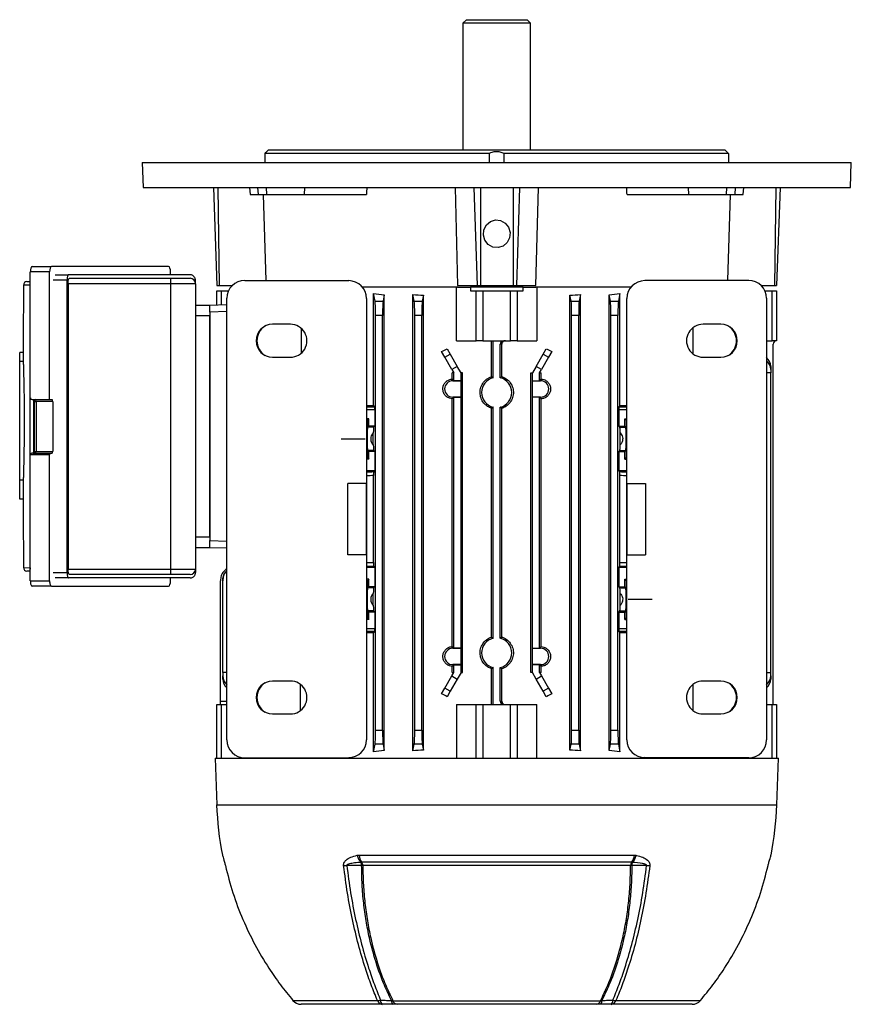
# Model space of a CAD drawing. Units: millimetres. Extents: x -825 to 492, y -492 to 492.
# Drawn here: x -117 to 117, y 216 to 492 of the extents above; entities that cross this region are included whole.
import ezdxf

# ---------------------------------------------------------------- set-up
doc = ezdxf.new("R2010")
doc.units = ezdxf.units.MM
doc.linetypes.add('CENTERX2', pattern=[20.32, 12.7, -2.54, 2.54, -2.54])

msp = doc.modelspace()

# ---------------------------------------------------------------- linework, layer by layer
at = {"color": 7, "linetype": 'Continuous', "lineweight": 25}
for p, q in [((8.67, 492), (7.67, 491)), ((8.67, 492), (25.67, 492)), ((26.67, 491), (25.67, 492)), ((7.67, 491), (7.67, 455.5)), ((26.67, 491), (7.67, 491)), ((26.67, 455.5), (26.67, 491)), ((-46.83, 455.5), (-47.36, 454.97)), ((-46.83, 455.5), (81.17, 455.5)), ((81.7, 454.97), (81.17, 455.5)), ((15.06, 454.5), (-47.8, 454.5)), ((-47.8, 452), (-47.8, 454.5)), ((15.06, 454.5), (15.06, 452)), ((19.28, 452), (19.28, 454.5)), ((82.13, 454.5), (19.28, 454.5)), ((82.13, 454.5), (82.13, 452)), ((-82.28, 452), (-82.03, 445)), ((-82.28, 452), (116.62, 452)), ((116.37, 445), (116.62, 452)), ((-82.03, 445), (116.37, 445)), ((-62.29, 445), (-61.33, 417.5)), ((-61.08, 445), (-60.71, 417.5)), ((-52.17, 445), (-51.99, 443)), ((-49.66, 443), (-49.79, 445)), ((-47.26, 443), (-47.38, 445)), ((-36.7, 443), (-36.6, 445)), ((5.49, 445), (6.18, 417.5)), ((10.78, 445), (11.66, 417.5)), ((12.59, 445), (12.59, 417.5)), ((21.75, 445), (21.75, 417.5)), ((23.56, 445), (22.67, 417.5)), ((28.16, 417.5), (28.84, 445)), ((71.04, 443), (70.94, 445)), ((81.59, 443), (81.71, 445)), ((84, 443), (84.12, 445)), ((86.33, 443), (86.5, 445)), ((95.42, 445), (95.05, 417.5)), ((96.63, 445), (95.67, 417.5)), ((-51.99, 443), (-49.66, 443)), ((-49.66, 443), (-47.26, 443)), ((-47.52, 418.88), (-48.27, 443)), ((-47.26, 443), (-36.7, 443)), ((-36.7, 443), (-19.37, 443)), ((53.71, 443), (71.04, 443)), ((71.04, 443), (81.59, 443)), ((81.59, 443), (84, 443)), ((82.6, 443), (81.85, 418.88)), ((84, 443), (86.33, 443)), ((-113.11, 422.8), (-107.73, 422.8)), ((-74.84, 422.8), (-107.73, 422.8)), ((-108.24, 421.3), (-113.63, 421.3)), ((-113.63, 386), (-113.63, 421.3)), ((-108.24, 385.5), (-108.24, 421.3)), ((-106.7, 420.5), (-102.93, 420.5)), ((-68.83, 420.5), (-102.93, 420.5)), ((-74.33, 420.5), (-74.33, 421.3)), ((-113.69, 417.63), (-115.57, 417.59)), ((-115.57, 417.59), (-115.57, 415)), ((-114.58, 418.59), (-113.63, 418.61)), ((-113.69, 338.37), (-113.69, 417.63)), ((-103.33, 337), (-103.33, 419)), ((-103.06, 418), (-103.06, 338)), ((-74.21, 418), (-103.06, 418)), ((-102.65, 419.5), (-74.23, 419.5)), ((-74.23, 419.5), (-68.83, 419.5)), ((-74.21, 338), (-74.21, 418)), ((-67.33, 418), (-74.21, 418)), ((-67.33, 418), (-67.33, 419)), ((-67.33, 418), (-67.33, 338)), ((-61.33, 417.5), (-60.71, 417.5)), ((-60.71, 417.5), (-56.98, 417.5)), ((-53.49, 418.89), (-24.34, 418.85)), ((6.17, 417), (-20.46, 417)), ((5.92, 402), (5.92, 417)), ((6.17, 417), (9.8, 417)), ((6.18, 417.5), (11.66, 417.5)), ((9.8, 417), (9.8, 416)), ((24.54, 417), (9.8, 417)), ((11.66, 417.5), (12.59, 417.5)), ((12.59, 417.5), (21.75, 417.5)), ((14.67, 417.5), (14.67, 417)), ((19.67, 417), (19.67, 417.5)), ((21.75, 417.5), (22.67, 417.5)), ((22.67, 417.5), (28.16, 417.5)), ((24.54, 416), (24.54, 417)), ((24.54, 417), (28.17, 417)), ((54.8, 417), (28.17, 417)), ((28.42, 417), (28.42, 402)), ((87.83, 418.89), (58.68, 418.85)), ((91.31, 417.5), (95.05, 417.5)), ((95.05, 417.5), (95.67, 417.5)), ((-61.33, 412.07), (-61.33, 416)), ((-61.33, 416), (-60.1, 416)), ((-60.1, 416), (-60.1, 412.11)), ((-60.1, 416), (-58.05, 416)), ((-17.37, 383.83), (-17.37, 415.21)), ((-16.95, 413.06), (-17.37, 415.21)), ((-14.35, 414.9), (-14.72, 413.06)), ((-14.35, 287.1), (-14.35, 414.9)), ((-6.32, 287.06), (-6.32, 414.94)), ((-5.95, 413.06), (-6.32, 414.94)), ((-3.38, 414.75), (-3.72, 413.06)), ((-3.38, 287.25), (-3.38, 414.75)), ((9.8, 416), (11.41, 416)), ((11.41, 402), (11.41, 416)), ((11.41, 416), (13.26, 416)), ((13.26, 416), (13.26, 402)), ((13.26, 416), (21.08, 416)), ((21.08, 402), (21.08, 416)), ((21.08, 416), (22.93, 416)), ((22.93, 416), (22.93, 402)), ((22.93, 416), (24.54, 416)), ((37.72, 287.25), (37.72, 414.75)), ((38.05, 413.06), (37.72, 414.75)), ((40.66, 414.94), (40.28, 413.06)), ((40.66, 287.06), (40.66, 414.94)), ((48.69, 287.1), (48.69, 414.9)), ((49.05, 413.06), (48.69, 414.9)), ((51.71, 415.21), (51.28, 413.06)), ((51.71, 383.83), (51.71, 415.21)), ((92.39, 416), (94.43, 416)), ((94.43, 402), (94.43, 416)), ((94.43, 416), (95.67, 416)), ((95.67, 416), (95.67, 402)), ((-67.33, 412), (-63.33, 412)), ((-63.33, 412), (-58.51, 412.17)), ((-63.33, 410), (-63.33, 412)), ((-58.51, 290.09), (-58.51, 413.91)), ((-19.34, 413.85), (-19.34, 290.15)), ((-16.95, 413.06), (-14.72, 413.06)), ((-5.95, 413.06), (-3.72, 413.06)), ((38.05, 413.06), (40.28, 413.06)), ((49.05, 413.06), (51.28, 413.06)), ((53.68, 290.15), (53.68, 413.85)), ((92.85, 413.91), (92.85, 290.09)), ((-63.33, 409), (-67.33, 409)), ((-63.33, 410), (-63.33, 346)), ((-63.33, 347), (-63.33, 409)), ((-16.83, 292.88), (-16.83, 409.12)), ((-14.83, 409.12), (-16.83, 409.12)), ((-14.83, 292.88), (-14.83, 409.12)), ((-5.83, 292.88), (-5.83, 409.12)), ((-3.83, 409.12), (-5.83, 409.12)), ((-3.83, 292.88), (-3.83, 409.12)), ((38.17, 292.88), (38.17, 409.12)), ((40.17, 409.12), (38.17, 409.12)), ((40.17, 292.88), (40.17, 409.12)), ((49.17, 292.88), (49.17, 409.12)), ((51.17, 409.12), (49.17, 409.12)), ((51.17, 292.88), (51.17, 409.12)), ((-115.61, 408.12), (-115.61, 398.68)), ((-40.69, 406.61), (-45.69, 406.61)), ((80.03, 406.61), (75.03, 406.61)), ((-37.67, 405.49), (-37.67, 398.51)), ((72.23, 398.33), (72.23, 405.67)), ((5.92, 402), (11.41, 402)), ((13.26, 402), (11.41, 402)), ((13.26, 402), (21.08, 402)), ((15.73, 391.94), (15.73, 402)), ((16.17, 391.61), (16.17, 402)), ((18.17, 391.61), (18.17, 401)), ((18.61, 401), (18.17, 401)), ((18.61, 391.94), (18.61, 401)), ((22.93, 402), (21.08, 402)), ((22.93, 402), (28.42, 402)), ((92.85, 402), (94.43, 402)), ((95.67, 402), (94.43, 402)), ((94.67, 300), (94.67, 401)), ((-115.61, 398.68), (-116.62, 398.68)), ((-116.62, 396.15), (-116.62, 398.68)), ((-115.61, 398.68), (-115.61, 396.15)), ((2.64, 397.38), (1.72, 398.97)), ((2.64, 397.38), (4.14, 398.24)), ((3.25, 399.78), (4.14, 398.24)), ((4.14, 398.24), (6.11, 394.83)), ((28.23, 394.83), (30.2, 398.24)), ((30.2, 398.24), (31.08, 399.78)), ((30.2, 398.24), (31.7, 397.38)), ((32.61, 398.97), (31.7, 397.38)), ((-116.62, 362.95), (-116.62, 396.15)), ((-115.61, 396.15), (-116.62, 396.15)), ((-45.69, 397.39), (-40.69, 397.39)), ((4.61, 393.97), (2.64, 397.38)), ((6.11, 394.83), (4.61, 393.97)), ((7.17, 393), (6.11, 394.83)), ((28.23, 394.83), (27.17, 393)), ((29.73, 393.97), (28.23, 394.83)), ((31.7, 397.38), (29.73, 393.97)), ((75.03, 397.39), (80.03, 397.39)), ((94.02, 394.83), (94.02, 393.97)), ((4.61, 393.97), (5.17, 393)), ((4.71, 391.27), (4.71, 393)), ((5.17, 393), (4.71, 393)), ((5.17, 390.81), (5.17, 393)), ((7.61, 393), (7.17, 393)), ((7.17, 390.81), (7.17, 393)), ((7.61, 309), (7.61, 393)), ((26.73, 309), (26.73, 393)), ((26.73, 393), (27.17, 393)), ((27.17, 390.81), (27.17, 393)), ((29.17, 393), (29.73, 393.97)), ((29.17, 390.81), (29.17, 393)), ((29.17, 393), (29.63, 393)), ((29.63, 391.27), (29.63, 393)), ((94.02, 393), (92.85, 393)), ((94.02, 393.97), (94.02, 393)), ((94.02, 309), (94.02, 393)), ((4.86, 391.13), (4.71, 391.27)), ((4.86, 390.79), (4.86, 391.13)), ((5.17, 390.81), (4.86, 391.13)), ((4.86, 390.79), (7.15, 390.79)), ((7.17, 390.81), (5.17, 390.81)), ((7.15, 390.79), (7.17, 390.81)), ((7.15, 390.79), (7.15, 386.21)), ((27.19, 390.79), (27.17, 390.81)), ((27.17, 390.81), (29.17, 390.81)), ((27.19, 386.21), (27.19, 390.79)), ((27.19, 390.79), (29.48, 390.79)), ((29.17, 390.81), (29.48, 391.13)), ((29.48, 391.13), (29.63, 391.27)), ((29.48, 390.79), (29.48, 391.13)), ((-113.1, 385.5), (-108.24, 385.5)), ((-112.52, 385), (-112.52, 371)), ((-107.36, 385), (-112.03, 385)), ((-112.03, 385), (-112.03, 371)), ((-108.24, 385.5), (-107.54, 385.5)), ((-107.36, 385), (-107.36, 371)), ((-17.37, 383.83), (-17.05, 383.5)), ((4.71, 385.73), (4.86, 385.87)), ((4.71, 316.27), (4.71, 385.73)), ((4.86, 386.21), (4.86, 385.87)), ((7.15, 386.21), (4.86, 386.21)), ((4.86, 385.87), (5.17, 386.19)), ((5.17, 386.19), (7.17, 386.19)), ((5.17, 315.81), (5.17, 386.19)), ((7.15, 386.21), (7.17, 386.19)), ((7.17, 315.81), (7.17, 386.19)), ((27.19, 386.21), (27.17, 386.19)), ((27.17, 315.81), (27.17, 386.19)), ((29.17, 386.19), (27.17, 386.19)), ((29.48, 386.21), (27.19, 386.21)), ((29.48, 385.87), (29.17, 386.19)), ((29.17, 315.81), (29.17, 386.19)), ((29.48, 386.21), (29.48, 385.87)), ((29.63, 385.73), (29.48, 385.87)), ((29.63, 316.27), (29.63, 385.73)), ((51.71, 383.83), (51.39, 383.5)), ((-19.34, 383.5), (-17.05, 383.5)), ((-17.04, 382.62), (-17.04, 378.06)), ((15.73, 318.94), (15.73, 383.06)), ((16.17, 318.61), (16.17, 383.39)), ((18.17, 318.61), (18.17, 383.39)), ((18.61, 318.94), (18.61, 383.06)), ((51.38, 382.62), (51.38, 378.06)), ((51.39, 383.5), (53.68, 383.5)), ((-18.73, 380.16), (-19.34, 380.16)), ((-19.1, 379.7), (-19.34, 379.7)), ((-19.1, 379.7), (-19.17, 375.85)), ((-18.73, 380.16), (-19.1, 379.7)), ((-18.73, 378.06), (-18.73, 380.16)), ((53.07, 380.16), (53.68, 380.16)), ((53.07, 378.06), (53.07, 380.16)), ((53.07, 380.16), (53.43, 379.7)), ((53.43, 379.7), (53.51, 375.85)), ((53.43, 379.7), (53.68, 379.7)), ((-19.17, 375.85), (-19.17, 373.15)), ((-18.73, 378.06), (-19.04, 377.75)), ((-17.35, 377.75), (-19.04, 377.75)), ((-17.04, 378.06), (-18.73, 378.06)), ((-17.45, 372.81), (-17.45, 376.19)), ((-17.04, 378.06), (-17.35, 377.75)), ((51.38, 378.06), (51.69, 377.75)), ((51.38, 378.06), (53.07, 378.06)), ((51.69, 377.75), (53.38, 377.75)), ((51.78, 372.81), (51.78, 376.19)), ((53.07, 378.06), (53.38, 377.75)), ((53.51, 373.15), (53.51, 375.85)), ((-19.17, 373.15), (-19.1, 369.3)), ((53.51, 373.15), (53.43, 369.3)), ((-108.24, 370), (-113.63, 370)), ((-113.63, 334.7), (-113.63, 370)), ((-112.93, 370.5), (-108.07, 370.5)), ((-112.03, 371), (-107.36, 371)), ((-108.24, 334.7), (-108.24, 370)), ((-108.07, 370.5), (-107.54, 370.5)), ((-19.04, 371.25), (-18.73, 370.94)), ((-17.35, 371.25), (-19.04, 371.25)), ((-18.73, 368.84), (-18.73, 370.94)), ((-17.04, 370.94), (-18.73, 370.94)), ((-17.04, 370.94), (-17.35, 371.25)), ((-17.04, 370.94), (-17.04, 365.5)), ((51.38, 370.94), (51.69, 371.25)), ((51.38, 370.94), (51.38, 365.5)), ((51.38, 370.94), (53.07, 370.94)), ((51.69, 371.25), (53.38, 371.25)), ((53.38, 371.25), (53.07, 370.94)), ((53.07, 368.84), (53.07, 370.94)), ((-19.1, 369.3), (-19.34, 369.3)), ((-18.73, 368.84), (-19.34, 368.84)), ((-19.1, 369.3), (-18.73, 368.84)), ((53.43, 369.3), (53.07, 368.84)), ((53.07, 368.84), (53.68, 368.84)), ((53.43, 369.3), (53.68, 369.3)), ((-17.04, 365.5), (-19.34, 365.5)), ((-17.04, 365.5), (-17.33, 365.21)), ((51.38, 365.5), (51.67, 365.21)), ((53.68, 365.5), (51.38, 365.5)), ((-115.61, 362.95), (-116.62, 362.95)), ((-116.62, 357.57), (-116.62, 362.95)), ((-115.61, 362.95), (-115.61, 357.57)), ((-17.37, 339.8), (-17.37, 364.2)), ((51.71, 339.8), (51.71, 364.2)), ((-115.61, 357.57), (-116.62, 357.57)), ((-115.61, 357.57), (-115.61, 347.88)), ((-67.33, 347), (-63.33, 347)), ((-63.33, 344), (-63.33, 346)), ((-63.33, 344), (-67.33, 344)), ((-58.51, 343.83), (-63.33, 344)), ((-115.57, 341), (-115.57, 338.41)), ((-115.57, 338.41), (-113.69, 338.37)), ((-113.63, 337.39), (-114.58, 337.41)), ((-103.06, 338), (-74.21, 338)), ((-74.21, 338), (-67.33, 338)), ((-67.33, 338), (-67.33, 337)), ((-19.34, 338.5), (-17.04, 338.5)), ((-17.33, 338.79), (-17.04, 338.5)), ((-17.04, 338.5), (-17.04, 333.06)), ((51.67, 338.79), (51.38, 338.5)), ((51.38, 338.5), (51.38, 333.06)), ((51.38, 338.5), (53.68, 338.5)), ((-113.63, 334.7), (-108.24, 334.7)), ((-102.93, 335.5), (-106.7, 335.5)), ((-68.83, 335.5), (-102.93, 335.5)), ((-74.23, 336.5), (-102.65, 336.5)), ((-74.33, 334.7), (-74.33, 335.5)), ((-68.83, 336.5), (-74.23, 336.5)), ((-60.33, 301), (-60.33, 334.73)), ((-59.68, 309), (-59.68, 334.72)), ((-18.73, 335.16), (-19.34, 335.16)), ((-19.1, 334.7), (-19.34, 334.7)), ((-19.1, 334.7), (-19.17, 330.85)), ((-18.73, 335.16), (-19.1, 334.7)), ((-18.73, 333.06), (-18.73, 335.16)), ((53.07, 335.16), (53.68, 335.16)), ((53.07, 333.06), (53.07, 335.16)), ((53.07, 335.16), (53.43, 334.7)), ((53.43, 334.7), (53.51, 330.85)), ((53.43, 334.7), (53.68, 334.7)), ((-107.73, 333.2), (-113.11, 333.2)), ((-107.73, 333.2), (-74.84, 333.2)), ((-18.73, 333.06), (-19.04, 332.75)), ((-17.35, 332.75), (-19.04, 332.75)), ((-17.04, 333.06), (-18.73, 333.06)), ((-17.04, 333.06), (-17.35, 332.75)), ((51.38, 333.06), (51.69, 332.75)), ((51.38, 333.06), (53.07, 333.06)), ((51.69, 332.75), (53.38, 332.75)), ((53.07, 333.06), (53.38, 332.75)), ((-19.17, 330.85), (-19.17, 328.15)), ((-17.45, 327.81), (-17.45, 331.19)), ((51.78, 327.81), (51.78, 331.19)), ((53.51, 328.15), (53.51, 330.85)), ((-19.17, 328.15), (-19.1, 324.3)), ((-19.04, 326.25), (-18.73, 325.94)), ((-17.35, 326.25), (-19.04, 326.25)), ((-18.73, 323.84), (-18.73, 325.94)), ((-17.04, 325.94), (-18.73, 325.94)), ((-17.04, 325.94), (-17.35, 326.25)), ((-17.04, 325.94), (-17.04, 321.38)), ((51.38, 325.94), (51.69, 326.25)), ((51.38, 325.94), (51.38, 321.38)), ((51.38, 325.94), (53.07, 325.94)), ((51.69, 326.25), (53.38, 326.25)), ((53.38, 326.25), (53.07, 325.94)), ((53.07, 323.84), (53.07, 325.94)), ((53.51, 328.15), (53.43, 324.3)), ((-19.1, 324.3), (-19.34, 324.3)), ((-18.73, 323.84), (-19.34, 323.84)), ((-19.1, 324.3), (-18.73, 323.84)), ((53.43, 324.3), (53.07, 323.84)), ((53.07, 323.84), (53.68, 323.84)), ((53.43, 324.3), (53.68, 324.3)), ((-17.05, 320.5), (-19.34, 320.5)), ((-17.05, 320.5), (-17.37, 320.17)), ((-17.37, 286.79), (-17.37, 320.17)), ((51.39, 320.5), (51.71, 320.17)), ((53.68, 320.5), (51.39, 320.5)), ((51.71, 286.79), (51.71, 320.17)), ((4.86, 316.13), (4.71, 316.27)), ((4.86, 315.79), (4.86, 316.13)), ((5.17, 315.81), (4.86, 316.13)), ((4.86, 315.79), (7.15, 315.79)), ((7.17, 315.81), (5.17, 315.81)), ((7.15, 315.79), (7.17, 315.81)), ((7.15, 315.79), (7.15, 311.21)), ((27.19, 315.79), (27.17, 315.81)), ((27.17, 315.81), (29.17, 315.81)), ((27.19, 311.21), (27.19, 315.79)), ((27.19, 315.79), (29.48, 315.79)), ((29.17, 315.81), (29.48, 316.13)), ((29.48, 316.13), (29.63, 316.27)), ((29.48, 315.79), (29.48, 316.13)), ((4.71, 310.73), (4.86, 310.87)), ((4.71, 309), (4.71, 310.73)), ((4.86, 311.21), (4.86, 310.87)), ((7.15, 311.21), (4.86, 311.21)), ((4.86, 310.87), (5.17, 311.19)), ((5.17, 311.19), (7.17, 311.19)), ((5.17, 309), (5.17, 311.19)), ((7.15, 311.21), (7.17, 311.19)), ((7.17, 309), (7.17, 311.19)), ((15.73, 300), (15.73, 310.06)), ((16.17, 300), (16.17, 310.39)), ((18.17, 301), (18.17, 310.39)), ((18.61, 301), (18.61, 310.06)), ((27.19, 311.21), (27.17, 311.19)), ((29.17, 311.19), (27.17, 311.19)), ((27.17, 309), (27.17, 311.19)), ((29.48, 311.21), (27.19, 311.21)), ((29.48, 310.87), (29.17, 311.19)), ((29.17, 309), (29.17, 311.19)), ((29.48, 311.21), (29.48, 310.87)), ((29.63, 310.73), (29.48, 310.87)), ((29.63, 309), (29.63, 310.73)), ((-59.68, 309), (-59.68, 308.03)), ((-58.51, 309), (-59.68, 309)), ((-59.68, 307.17), (-59.68, 308.03)), ((-40.69, 306.61), (-45.69, 306.61)), ((2.64, 304.62), (4.61, 308.03)), ((6.11, 307.17), (4.14, 303.76)), ((4.61, 308.03), (5.17, 309)), ((4.61, 308.03), (6.11, 307.17)), ((4.71, 309), (5.17, 309)), ((7.17, 309), (6.11, 307.17)), ((7.17, 309), (7.61, 309)), ((27.17, 309), (26.73, 309)), ((28.23, 307.17), (27.17, 309)), ((28.23, 307.17), (29.73, 308.03)), ((30.2, 303.76), (28.23, 307.17)), ((29.17, 309), (29.73, 308.03)), ((29.63, 309), (29.17, 309)), ((29.73, 308.03), (31.7, 304.62)), ((80.03, 306.61), (75.03, 306.61)), ((92.85, 309), (94.02, 309)), ((94.02, 308.03), (94.02, 309)), ((94.02, 308.03), (94.02, 307.17)), ((-37.89, 298.33), (-37.89, 305.67)), ((1.72, 303.03), (2.64, 304.62)), ((4.14, 303.76), (2.64, 304.62)), ((4.14, 303.76), (3.25, 302.22)), ((31.7, 304.62), (30.2, 303.76)), ((31.08, 302.22), (30.2, 303.76)), ((31.7, 304.62), (32.61, 303.03)), ((72.23, 298.33), (72.23, 305.67)), ((-60.33, 300), (-60.33, 301)), ((18.17, 301), (18.61, 301)), ((-61.33, 285), (-61.33, 300)), ((-61.33, 300), (-60.1, 300)), ((-60.1, 300), (-58.51, 300)), ((-60.1, 300), (-60.1, 285)), ((5.92, 300), (5.92, 285)), ((5.92, 300), (11.41, 300)), ((11.41, 285), (11.41, 300)), ((11.41, 300), (13.26, 300)), ((13.26, 300), (13.26, 285)), ((13.26, 300), (21.08, 300)), ((21.08, 285), (21.08, 300)), ((21.08, 300), (22.93, 300)), ((22.93, 300), (22.93, 285)), ((22.93, 300), (28.42, 300)), ((28.42, 285), (28.42, 300)), ((92.85, 300), (94.43, 300)), ((94.43, 285), (94.43, 300)), ((94.43, 300), (95.67, 300)), ((95.67, 300), (95.67, 285)), ((-45.69, 297.39), (-40.69, 297.39)), ((75.03, 297.39), (80.03, 297.39)), ((-16.83, 292.88), (-14.83, 292.88)), ((-5.83, 292.88), (-3.83, 292.88)), ((38.17, 292.88), (40.17, 292.88)), ((49.17, 292.88), (51.17, 292.88)), ((-17.37, 286.79), (-16.95, 288.94)), ((-14.72, 288.94), (-16.95, 288.94)), ((-14.72, 288.94), (-14.35, 287.1)), ((-6.32, 287.06), (-5.95, 288.94)), ((-3.72, 288.94), (-5.95, 288.94)), ((-3.72, 288.94), (-3.38, 287.25)), ((37.72, 287.25), (38.05, 288.94)), ((40.28, 288.94), (38.05, 288.94)), ((40.28, 288.94), (40.66, 287.06)), ((48.69, 287.1), (49.05, 288.94)), ((51.28, 288.94), (49.05, 288.94)), ((51.28, 288.94), (51.71, 286.79)), ((-61.83, 285), (-61.37, 271.9)), ((-61.83, 285), (96.17, 285)), ((-53.49, 285.11), (-24.34, 285.15)), ((-46.85, 285), (-46.85, 285.12)), ((-29.5, 285), (-29.5, 285.14)), ((-28.07, 285.14), (-28.07, 285)), ((87.83, 285.11), (58.68, 285.15)), ((62.41, 285), (62.41, 285.14)), ((63.84, 285), (63.84, 285.14)), ((81.19, 285.12), (81.19, 285)), ((95.71, 271.9), (96.17, 285)), ((-59.76, 257.82), (-59.72, 257.63)), ((-59.76, 257.82), (-59.75, 257.76)), ((-21.96, 257.76), (-21.42, 257.82)), ((-21.42, 257.82), (55.76, 257.82)), ((55.76, 257.82), (56.3, 257.76)), ((94.09, 257.76), (94.1, 257.82)), ((-20.71, 255.81), (-20.87, 255.79)), ((55.05, 255.81), (-20.71, 255.81)), ((54.71, 254.88), (-20.37, 254.88)), ((55.21, 255.79), (55.05, 255.81)), ((-39.97, 217.07), (-16.28, 217.07)), ((-14.94, 216), (-37.68, 216)), ((-11.94, 217), (46.28, 217)), ((-10.78, 216), (-11.92, 216)), ((45.11, 216), (-10.78, 216)), ((46.26, 216), (45.11, 216)), ((72.02, 216), (49.28, 216)), ((50.62, 217.07), (74.3, 217.07))]:
    msp.add_line(p, q, dxfattribs=at)
at = {"color": 8, "linetype": 'Continuous', "lineweight": 25}
for p, q in [((-113.69, 417.63), (-113.63, 417.63)), ((-103.33, 419), (-107.21, 419)), ((-58.51, 410.17), (-63.33, 410)), ((-112.72, 385.5), (-112.72, 370.5)), ((-112.52, 385), (-112.03, 385)), ((-17.04, 382.62), (-19.34, 382.62)), ((53.68, 382.62), (51.38, 382.62)), ((-112.52, 371), (-112.03, 371)), ((-63.33, 346), (-58.51, 345.83)), ((-113.69, 338.37), (-113.63, 338.37)), ((-107.21, 337), (-103.33, 337)), ((-19.34, 321.38), (-17.04, 321.38)), ((51.38, 321.38), (53.68, 321.38)), ((-60.33, 301), (-58.51, 301)), ((-61.37, 271.9), (95.71, 271.9)), ((-59.76, 257.82), (-59.72, 257.63))]:
    msp.add_line(p, q, dxfattribs=at)
at = {"color": 7, "linetype": 'CENTERX2'}
for p, q in [((-26.46, 374.5), (-19.73, 374.5)), ((60.8, 329.5), (54.07, 329.5))]:
    msp.add_line(p, q, dxfattribs=at)
at = {"color": 7, "linetype": 'Continuous'}
for p, q in [((-19.34, 362), (-24.54, 362)), ((-24.54, 342), (-24.54, 362)), ((-19.34, 342), (-19.34, 362)), ((53.68, 362), (58.88, 362)), ((53.68, 362), (53.68, 342)), ((58.88, 362), (58.88, 342)), ((-19.34, 342), (-24.54, 342)), ((53.68, 342), (58.88, 342))]:
    msp.add_line(p, q, dxfattribs=at)
at = {"color": 7, "linetype": 'Continuous', "flags": 128}
msp.add_lwpolyline([(20.77, 430.86), (20.08, 429.52), (18.94, 428.56), (17.53, 428.12), (16.07, 428.27), (14.77, 428.99), (13.84, 430.17), (13.42, 431.63), (13.57, 433.14), (14.26, 434.48), (15.4, 435.44), (16.81, 435.88), (18.27, 435.73), (19.57, 435.01), (20.5, 433.83), (20.92, 432.37), (20.77, 430.86)], dxfattribs=at)
at = {"color": 8, "linetype": 'Continuous', "lineweight": 25, "flags": 128}
for points in [[(-113.69, 417.63), (-113.68, 417.82), (-113.63, 417.98)], [(-113.69, 338.37), (-113.68, 338.18), (-113.63, 338.02)]]:
    msp.add_lwpolyline(points, dxfattribs=at)
at = {"color": 7, "linetype": 'Continuous', "lineweight": 25, "flags": 128}
for points in [[(-20.71, 254.91), (-22.06, 254.91), (-23.42, 254.91), (-24.87, 254.9)], [(59.2, 254.9), (58.33, 254.9), (56.97, 254.91), (55.05, 254.91)], [(-39.97, 217.06), (-39.97, 217.06), (-39.97, 217.07)], [(74.3, 217.07), (74.31, 217.06), (74.31, 217.06)]]:
    msp.add_lwpolyline(points, dxfattribs=at)
at = {"color": 7, "linetype": 'Continuous', "lineweight": 25}
for centre, radius, start, end in [((-114.57, 417.59), 1, 91, 180), ((-114.57, 417.59), 1, 91.0027, 180.003), ((-95.72, 418.37), 21.51, 359.0014, 2.9983), ((-68.83, 418), 1.5, 0, 90), ((-45.23, 402), 4.84, 122.408, 237.592), ((79.57, 402), 4.84, 302.408, 57.592), ((95.67, 401), 1, 90, 180), ((90.76, 394.78), 3.26, 0.943, 50.1334), ((90.74, 393.9), 3.28, 1.1024, 49.9739), ((4.86, 388.5), 2.29, 90, 270), ((17.17, 387.5), 4.23, 103.6832, 256.3168), ((17.17, 387.5), 4.23, 283.6832, 76.3168), ((29.48, 388.5), 2.29, 270, 90), ((-114.57, 338.41), 1, 180, 269), ((-114.57, 338.41), 1, 179.997, 268.9973), ((-95.72, 337.63), 21.51, 357.0017, 0.9986), ((-68.83, 338), 1.5, 270, 0), ((17.17, 314.5), 4.23, 103.6832, 256.3168), ((17.17, 314.5), 4.23, 283.6832, 76.3168), ((4.86, 313.5), 2.29, 90, 270), ((29.48, 313.5), 2.29, 270, 90), ((-56.4, 308.1), 3.28, 181.1024, 229.9739), ((-56.42, 307.22), 3.26, 180.943, 230.1334), ((90.76, 308.09), 3.26, 309.8666, 359.057), ((90.74, 307.23), 3.28, 310.0261, 358.8976), ((-45.23, 302), 4.84, 122.408, 237.592), ((79.57, 302), 4.84, 302.408, 57.592), ((28.49, 275.04), 89.92, 182, 191.0382), ((5.85, 275.04), 89.92, 348.9618, 358), ((-17.92, 258.71), 4.15, 193.1756, 224.7085), ((-17.69, 258.02), 3.74, 182.9752, 216.1901), ((52.03, 258.02), 3.74, 323.8093, 357.0247), ((52.26, 258.71), 4.15, 315.2905, 346.8236), ((-25.58, 266.33), 11.44, 269.1227, 273.5865), ((-23.64, 254.83), 2.93, 1.5725, 19.1763), ((-22.11, 254.78), 1.74, 3.1794, 36.233), ((-20.99, 249.96), 4.96, 82.8343, 86.75), ((56.45, 254.78), 1.74, 143.7664, 176.8205), ((55.33, 249.96), 4.95, 93.2725, 97.1917), ((57.98, 254.83), 2.93, 160.8237, 178.4258), ((59.92, 266.32), 11.44, 266.4321, 270.9), ((-37.68, 218.98), 2.98, 219.966, 269.9679), ((-37.68, 219), 3, 220.2882, 270), ((-16.09, 220.93), 3.87, 267.1032, 280.3151), ((-14.75, 217.61), 1.63, 199.7306, 263.1105), ((-14.01, 217.02), 1.39, 175.8853, 227.5009), ((-10.99, 217.01), 1.37, 175.9338, 227.411), ((-10.55, 217.44), 1.45, 197.2872, 261.2587), ((44.89, 217.44), 1.45, 278.7414, 342.713), ((45.33, 217.01), 1.37, 312.5912, 4.0652), ((48.34, 217.02), 1.39, 312.5015, 4.1135), ((49.09, 217.61), 1.63, 276.8898, 340.2699), ((50.42, 220.93), 3.87, 259.7115, 272.9259), ((72.02, 218.98), 2.98, 270.0321, 320.0341), ((72.02, 219), 3, 270, 319.7142)]:
    msp.add_arc(centre, radius, start, end, dxfattribs=at)
for centre, major_axis, ratio, start_param, end_param in [((32.6, 470.3), (38.83, 770.54), 0.065544, 1.606935, 1.609532), ((1.74, 470.3), (-38.83, 770.54), 0.065544, 4.673653, 4.67625), ((-113.11, 421.3), (0, 1.5), 0.344328, 0, 1.570796), ((-107.73, 421.3), (0, 1.5), 0.344328, 0, 1.570796), ((-74.84, 421.3), (0, 1.5), 0.344328, 4.712389, 6.283185), ((-53.48, 413.89), (4.85, -1.38), 0.991946, 1.849768, 3.417523), ((-24.34, 413.85), (0, 5), 0.999392, 4.712389, 6.281967), ((58.68, 413.85), (0, 5), 0.999392, 0.001218, 1.570796), ((87.81, 413.89), (-4.85, -1.38), 0.991946, 2.865662, 4.433417), ((17.17, 424.92), (65, 0), 0.176327, 4.152117, 4.20611), ((17.17, 425.63), (65, 0), 0.176327, 4.342659, 4.390743), ((17.17, 425.63), (65, 0), 0.176327, 5.034035, 5.082119), ((17.17, 424.92), (65, 0), 0.176327, 5.218668, 5.272661), ((-16.97, 409.12), (0, 4), 0.034921, 4.712389, 6.108652), ((-14.69, 409.12), (0, 4), 0.034921, 0.174533, 1.570796), ((-5.97, 409.12), (0, 4), 0.034921, 4.712389, 6.108652), ((-3.69, 409.12), (0, 4), 0.034921, 0.174533, 1.570796), ((38.03, 409.12), (0, 4), 0.034921, 4.712389, 6.108652), ((40.31, 409.12), (0, 4), 0.034921, 0.174533, 1.570796), ((49.03, 409.12), (0, 4), 0.034921, 4.712389, 6.108652), ((51.31, 409.12), (0, 4), 0.034921, 0.174533, 1.570796), ((-45.69, 402), (4.61, 0), 0.999391, 1.571406, 4.711779), ((-40.69, 402), (4.62, 0), 0.999391, 4.711779, 7.854591), ((75.02, 402), (-4.62, 0), 0.999391, 4.711779, 7.854591), ((80.03, 402), (-4.61, 0), 0.999391, 1.571406, 4.711779), ((19.17, 401), (-1, 0), 0.999391, 4.712389, 6.283185), ((17.17, 420.74), (64.74, 38.57), 0.151498, 4.382459, 4.406643), ((17.17, 420.74), (64.74, -38.57), 0.151498, 5.018135, 5.042319), ((-113.1, 386), (-0.529, 0), 0.945519, 0, 1.570796), ((-112.36, 385), (0, 0.5), 0.667193, 4.712389, 6.283185), ((-107.54, 385), (0, 0.5), 0.342323, 4.712389, 6.283185), ((17.17, 385.75), (65, 0), 0.034921, 4.115922, 4.152117), ((17.17, 385.75), (65, 0), 0.034921, 5.272661, 5.308856), ((-17.18, 382.62), (0, 4), 0.034921, 4.712389, 4.935847), ((51.52, 382.62), (0, 4), 0.034921, 1.347339, 1.570796), ((17.17, 286.17), (0, 109.57), 0.57735, 0.611998, 0.615258), ((-19.04, 374.5), (0, 3.25), 0.034921, 0.034907, 3.106686), ((-17.35, 374.5), (0, 3.25), 0.034921, 0.034907, 1.024752), ((51.69, 374.5), (0, 3.25), 0.034921, 5.258434, 6.248279), ((53.37, 374.5), (0, 3.25), 0.034921, 3.176499, 6.248279), ((17.17, 286.17), (0, 109.57), 0.57735, 5.667927, 5.671187), ((17.17, 462.83), (0, 109.57), 0.57735, 2.526335, 2.529594), ((-17.35, 374.5), (0, 3.25), 0.034921, 2.116841, 3.106686), ((51.69, 374.5), (0, 3.25), 0.034921, 3.176499, 4.166344), ((17.17, 462.83), (0, 109.57), 0.57735, 3.753591, 3.756851), ((-112.93, 370), (0.701, 0), 0.713293, 1.570796, 3.141593), ((-112.36, 371), (0, 0.5), 0.667193, 3.141593, 4.712389), ((-108.07, 370), (0, 0.5), 0.344328, 0, 1.570796), ((-107.54, 371), (0, 0.5), 0.342323, 3.141593, 4.712389), ((-113.11, 334.7), (0, 1.5), 0.344328, 1.570796, 3.141593), ((-107.73, 334.7), (0, 1.5), 0.344328, 1.570796, 3.141593), ((-74.84, 334.7), (0, 1.5), 0.344328, 3.141593, 4.712389), ((-19.04, 329.5), (0, 3.25), 0.034921, 0.034907, 3.106686), ((-17.35, 329.5), (0, 3.25), 0.034921, 0.034907, 1.024752), ((51.69, 329.5), (0, 3.25), 0.034921, 5.258434, 6.248279), ((53.37, 329.5), (0, 3.25), 0.034921, 3.176499, 6.248279), ((17.17, 241.17), (0, 109.57), 0.57735, 0.611998, 0.615258), ((17.17, 241.17), (0, 109.57), 0.57735, 5.667927, 5.671187), ((17.17, 417.83), (0, 109.57), 0.57735, 2.526335, 2.529594), ((-17.35, 329.5), (0, 3.25), 0.034921, 2.116841, 3.106686), ((51.69, 329.5), (0, 3.25), 0.034921, 3.176499, 4.166344), ((17.17, 417.83), (0, 109.57), 0.57735, 3.753591, 3.756851), ((17.17, 318.25), (65, 0), 0.034921, 2.131068, 2.167264), ((-17.18, 321.38), (0, 4), 0.034921, 4.488931, 4.712389), ((51.52, 321.38), (0, 4), 0.034921, 1.570796, 1.794254), ((17.17, 318.25), (65, 0), 0.034921, 0.974329, 1.010525), ((-45.69, 302), (4.61, 0), 0.999391, 1.571406, 4.711779), ((-40.69, 302), (4.62, 0), 0.999391, 4.711779, 7.854591), ((75.02, 302), (-4.62, 0), 0.999391, 4.711779, 7.854591), ((80.03, 302), (-4.61, 0), 0.999391, 1.571406, 4.711779), ((17.17, 281.26), (64.74, -38.57), 0.151498, 1.876543, 1.900727), ((19.17, 301), (1, 0), 0.999391, 3.141593, 4.712389), ((17.17, 281.26), (64.74, 38.57), 0.151498, 1.240866, 1.26505), ((-16.97, 292.88), (0, 4), 0.034921, 3.316126, 4.712389), ((-14.69, 292.88), (0, 4), 0.034921, 1.570796, 2.96706), ((-5.97, 292.88), (0, 4), 0.034921, 3.316126, 4.712389), ((-3.69, 292.88), (0, 4), 0.034921, 1.570796, 2.96706), ((38.03, 292.88), (0, 4), 0.034921, 3.316126, 4.712389), ((40.31, 292.88), (0, 4), 0.034921, 1.570796, 2.96706), ((49.03, 292.88), (0, 4), 0.034921, 3.316126, 4.712389), ((51.31, 292.88), (0, 4), 0.034921, 1.570796, 2.96706), ((-53.48, 290.11), (4.85, 1.38), 0.991946, 2.865662, 4.433417), ((-24.34, 290.15), (0, -5), 0.999392, 0.001218, 1.570796), ((58.68, 290.15), (0, -5), 0.999392, 4.712389, 6.281967), ((87.81, 290.11), (-4.85, 1.38), 0.991946, 1.849768, 3.417523), ((17.17, 277.08), (65, 0), 0.176327, 2.077075, 2.131068), ((17.17, 276.37), (65, 0), 0.176327, 1.892442, 1.940526), ((17.17, 276.37), (65, 0), 0.176327, 1.201066, 1.249151), ((17.17, 277.08), (65, 0), 0.176327, 1.010525, 1.064517)]:
    msp.add_ellipse(centre, major_axis=major_axis, ratio=ratio, start_param=start_param, end_param=end_param, dxfattribs=at)
at = {"color": 8, "linetype": 'Continuous', "lineweight": 25}
for centre, major_axis, ratio, start_param, end_param in [((17.17, 363.25), (66, 0), 0.034921, 2.120867, 2.157012), ((17.17, 363.25), (66, 0), 0.034921, 0.984581, 1.020726), ((17.17, 362.25), (65, 0), 0.035458, 2.131068, 2.167264), ((17.17, 362.25), (65, 0), 0.035458, 0.974329, 1.010525), ((17.17, 341.75), (65, 0), 0.035458, 4.115922, 4.152117), ((17.17, 341.75), (65, 0), 0.035458, 5.272661, 5.308856), ((17.17, 340.75), (66, 0), 0.034921, 4.126174, 4.162319), ((17.17, 340.75), (66, 0), 0.034921, 5.262459, 5.298604)]:
    msp.add_ellipse(centre, major_axis=major_axis, ratio=ratio, start_param=start_param, end_param=end_param, dxfattribs=at)
at = {"color": 7, "linetype": 'Continuous', "lineweight": 25}
for points, knots in [([(-47.8, 454.5), (-47.65, 454.66), (-47.38, 454.94), (-47.36, 454.96), (-47.36, 454.97)], [0, 0, 0, 0, 0.556984, 1, 1, 1, 1]), ([(19.28, 454.5), (18.91, 454.65), (18.18, 454.96), (16.93, 455.04), (15.86, 454.85), (15.3, 454.6), (15.06, 454.5)], [0, 0, 0, 0, 0.277995, 0.557494, 0.817168, 1, 1, 1, 1]), ([(81.69, 454.97), (81.69, 454.98), (81.64, 455.03), (81.81, 454.84), (82.04, 454.6), (82.13, 454.5)], [0, 0, 0, 0, 0.116566, 0.634988, 1, 1, 1, 1]), ([(-102.93, 420.5), (-102.97, 420.48), (-103.07, 420.45), (-103.19, 420.17), (-103.28, 419.78), (-103.33, 419.36), (-103.33, 419.09), (-103.33, 419)], [0, 0, 0, 0, 0.224446, 0.449028, 0.669567, 0.882663, 1, 1, 1, 1]), ([(-67.33, 419), (-67.34, 419.1), (-67.35, 419.31), (-67.46, 419.64), (-67.7, 420.03), (-68.17, 420.41), (-68.58, 420.47), (-68.83, 420.5)], [0, 0, 0, 0, 0.08137, 0.180561, 0.330435, 0.594629, 1, 1, 1, 1]), ([(-103.06, 418), (-103.06, 418.16), (-103.05, 418.49), (-102.98, 418.93), (-102.89, 419.27), (-102.77, 419.47), (-102.69, 419.49), (-102.65, 419.5)], [0, 0, 0, 0, 0.204141, 0.408161, 0.615616, 0.830816, 1, 1, 1, 1]), ([(-115.57, 415), (-115.57, 414.22), (-115.57, 412.65), (-115.58, 410.56), (-115.6, 409), (-115.61, 408.12), (-115.61, 408.12), (-115.61, 408.12)], [0, 0, 0, 0, 0.214652, 0.429394, 0.644276, 0.85927, 1, 1, 1, 1]), ([(19.61, 402), (19.5, 401.99), (19.27, 401.97), (18.97, 401.79), (18.74, 401.54), (18.62, 401.26), (18.61, 401.07), (18.61, 401)], [0, 0, 0, 0, 0.21528, 0.430573, 0.645541, 0.860076, 1, 1, 1, 1]), ([(-115.61, 396.15), (-115.61, 395.96), (-115.6, 395.59), (-115.56, 394.47), (-115.52, 392.94), (-115.48, 391.03), (-115.43, 388.79), (-115.39, 386.3), (-115.37, 383.61), (-115.35, 380.8), (-115.35, 377.96), (-115.37, 375.17), (-115.4, 372.5), (-115.44, 370.03), (-115.48, 367.83), (-115.53, 365.96), (-115.57, 364.49), (-115.6, 363.45), (-115.61, 363.11), (-115.61, 362.95)], [0, 0, 0, 0, 0.059222, 0.118445, 0.177666, 0.236887, 0.296128, 0.355369, 0.414608, 0.473847, 0.533059, 0.592271, 0.651473, 0.710675, 0.769901, 0.829127, 0.888373, 0.947618, 1, 1, 1, 1]), ([(15.73, 383.06), (15.34, 383.22), (14.63, 383.51), (13.65, 384.35), (12.85, 385.51), (12.43, 387.05), (12.55, 388.64), (13.18, 390.1), (14.27, 391.27), (15.22, 391.77), (15.72, 391.93), (15.73, 391.94)], [0, 0, 0, 0, 0.108168, 0.19484, 0.328746, 0.462664, 0.596254, 0.729685, 0.863439, 0.997575, 1, 1, 1, 1]), ([(15.73, 391.94), (15.84, 391.86), (15.98, 391.75), (16.13, 391.64), (16.17, 391.61)], [0, 0, 0, 0, 0.719524, 1, 1, 1, 1]), ([(18.17, 391.61), (18.26, 391.68), (18.41, 391.79), (18.56, 391.9), (18.61, 391.94)], [0, 0, 0, 0, 0.6521, 1, 1, 1, 1]), ([(18.61, 391.94), (18.67, 391.92), (19.23, 391.73), (20.21, 391.16), (21.25, 389.95), (21.83, 388.46), (21.89, 386.87), (21.41, 385.35), (20.46, 384.07), (19.43, 383.36), (18.77, 383.12), (18.61, 383.06)], [0, 0, 0, 0, 0.017114, 0.151099, 0.285283, 0.419428, 0.553175, 0.686623, 0.820259, 0.954323, 1, 1, 1, 1]), ([(4.71, 385.73), (4.44, 385.77), (3.86, 385.85), (3.06, 386.31), (2.42, 387.03), (2.07, 387.92), (2.04, 388.86), (2.3, 389.74), (2.84, 390.5), (3.6, 391.04), (4.27, 391.24), (4.65, 391.26), (4.71, 391.27)], [0, 0, 0, 0, 0.096712, 0.210275, 0.323232, 0.433786, 0.541507, 0.647779, 0.754854, 0.864403, 0.976608, 1, 1, 1, 1]), ([(29.63, 391.27), (29.89, 391.23), (30.48, 391.15), (31.28, 390.69), (31.91, 389.97), (32.27, 389.08), (32.3, 388.14), (32.03, 387.26), (31.5, 386.5), (30.74, 385.96), (30.07, 385.76), (29.69, 385.74), (29.63, 385.73)], [0, 0, 0, 0, 0.0967119, 0.2102749, 0.3232321, 0.4337865, 0.5415073, 0.6477795, 0.7548539, 0.8644029, 0.9766084, 1, 1, 1, 1]), ([(-112.58, 385.5), (-112.57, 385.46), (-112.55, 385.38), (-112.52, 385.2), (-112.52, 385.06), (-112.52, 385)], [0, 0, 0, 0, 0.279453, 0.663823, 1, 1, 1, 1]), ([(16.17, 383.39), (16.07, 383.32), (15.93, 383.21), (15.78, 383.1), (15.73, 383.06)], [0, 0, 0, 0, 0.6521, 1, 1, 1, 1]), ([(18.61, 383.06), (18.5, 383.14), (18.36, 383.25), (18.21, 383.36), (18.17, 383.39)], [0, 0, 0, 0, 0.719524, 1, 1, 1, 1]), ([(-17.45, 376.19), (-17.59, 376.02), (-17.87, 375.68), (-18.14, 375.02), (-18.19, 374.31), (-18.01, 373.6), (-17.72, 373.12), (-17.5, 372.87), (-17.45, 372.81)], [0, 0, 0, 0, 0.1818684, 0.3684612, 0.5563978, 0.7162018, 0.9329205, 1, 1, 1, 1]), ([(51.78, 376.19), (51.92, 376.02), (52.21, 375.68), (52.47, 375.02), (52.53, 374.31), (52.35, 373.6), (52.06, 373.12), (51.84, 372.87), (51.78, 372.81)], [0, 0, 0, 0, 0.181868, 0.368461, 0.556398, 0.716202, 0.932921, 1, 1, 1, 1]), ([(-112.52, 371), (-112.52, 370.93), (-112.53, 370.78), (-112.55, 370.6), (-112.57, 370.53), (-112.58, 370.5)], [0, 0, 0, 0, 0.355373, 0.782748, 1, 1, 1, 1]), ([(-17.33, 365.21), (-17.34, 365.19), (-17.35, 365.14), (-17.36, 364.89), (-17.37, 364.58), (-17.37, 364.35), (-17.37, 364.22), (-17.37, 364.2)], [0, 0, 0, 0, 0.299867, 0.579382, 0.773115, 0.967798, 1, 1, 1, 1]), ([(51.71, 364.2), (51.71, 364.3), (51.71, 364.5), (51.7, 364.77), (51.7, 364.99), (51.68, 365.16), (51.68, 365.2), (51.67, 365.21)], [0, 0, 0, 0, 0.17474, 0.34897, 0.535749, 0.753961, 1, 1, 1, 1]), ([(-115.61, 347.88), (-115.61, 347.9), (-115.61, 348), (-115.61, 347.35), (-115.59, 346), (-115.57, 344.04), (-115.57, 342.27), (-115.57, 341.24), (-115.57, 341)], [0, 0, 0, 0, 0.074223, 0.288996, 0.50367, 0.718239, 0.932724, 1, 1, 1, 1]), ([(-17.37, 339.8), (-17.37, 339.7), (-17.37, 339.5), (-17.37, 339.23), (-17.36, 339.01), (-17.35, 338.84), (-17.34, 338.8), (-17.33, 338.79)], [0, 0, 0, 0, 0.17474, 0.34897, 0.535749, 0.753961, 1, 1, 1, 1]), ([(51.67, 338.79), (51.68, 338.81), (51.69, 338.86), (51.7, 339.11), (51.71, 339.42), (51.71, 339.65), (51.71, 339.78), (51.71, 339.8)], [0, 0, 0, 0, 0.299867, 0.579382, 0.773115, 0.967798, 1, 1, 1, 1]), ([(-103.33, 337), (-103.33, 336.84), (-103.32, 336.51), (-103.25, 336.07), (-103.16, 335.73), (-103.04, 335.53), (-102.96, 335.51), (-102.93, 335.5)], [0, 0, 0, 0, 0.205627, 0.411149, 0.619654, 0.834837, 1, 1, 1, 1]), ([(-102.65, 336.5), (-102.7, 336.52), (-102.8, 336.55), (-102.92, 336.83), (-103.01, 337.23), (-103.06, 337.65), (-103.06, 337.91), (-103.06, 338)], [0, 0, 0, 0, 0.226147, 0.452454, 0.673954, 0.886702, 1, 1, 1, 1]), ([(-68.83, 335.5), (-68.56, 335.54), (-68.19, 335.59), (-67.75, 335.93), (-67.53, 336.22), (-67.39, 336.56), (-67.33, 336.81), (-67.33, 336.96), (-67.33, 337)], [0, 0, 0, 0, 0.434511, 0.602539, 0.771404, 0.870195, 0.969884, 1, 1, 1, 1]), ([(-58.51, 338.06), (-58.84, 337.81), (-59.52, 337.3), (-60.19, 336.11), (-60.28, 335.2), (-60.33, 334.73)], [0, 0, 0, 0, 0.306644, 0.647623, 1, 1, 1, 1]), ([(-59.68, 334.73), (-59.63, 335.18), (-59.54, 336.07), (-59.06, 337.03), (-58.61, 337.41), (-58.51, 337.49)], [0, 0, 0, 0, 0.436097, 0.872187, 1, 1, 1, 1]), ([(-58.51, 337.48), (-58.6, 337.41), (-59.04, 337.05), (-59.53, 336.08), (-59.63, 335.18), (-59.68, 334.72)], [0, 0, 0, 0, 0.112834, 0.548691, 1, 1, 1, 1]), ([(-59.68, 334.72), (-59.68, 334.72), (-59.68, 334.72), (-59.68, 334.73), (-59.68, 334.73)], [0, 0, 0, 0, 0.5107732, 1, 1, 1, 1]), ([(-17.45, 331.19), (-17.59, 331.02), (-17.87, 330.68), (-18.14, 330.02), (-18.19, 329.31), (-18.01, 328.6), (-17.72, 328.12), (-17.5, 327.87), (-17.45, 327.81)], [0, 0, 0, 0, 0.181868, 0.368461, 0.556398, 0.716202, 0.932921, 1, 1, 1, 1]), ([(51.78, 331.19), (51.92, 331.02), (52.21, 330.68), (52.47, 330.02), (52.53, 329.31), (52.35, 328.6), (52.06, 328.12), (51.84, 327.87), (51.78, 327.81)], [0, 0, 0, 0, 0.181868, 0.368461, 0.556398, 0.716202, 0.932921, 1, 1, 1, 1]), ([(15.73, 310.06), (15.34, 310.22), (14.63, 310.51), (13.65, 311.35), (12.85, 312.51), (12.43, 314.05), (12.55, 315.64), (13.18, 317.1), (14.27, 318.27), (15.22, 318.77), (15.72, 318.93), (15.73, 318.94)], [0, 0, 0, 0, 0.1081683, 0.1948404, 0.3287459, 0.4626641, 0.5962538, 0.7296854, 0.8634385, 0.9975751, 1, 1, 1, 1]), ([(15.73, 318.94), (15.84, 318.86), (15.98, 318.75), (16.13, 318.64), (16.17, 318.61)], [0, 0, 0, 0, 0.719524, 1, 1, 1, 1]), ([(18.17, 318.61), (18.26, 318.68), (18.41, 318.79), (18.56, 318.9), (18.61, 318.94)], [0, 0, 0, 0, 0.6521, 1, 1, 1, 1]), ([(18.61, 318.94), (18.67, 318.92), (19.23, 318.73), (20.21, 318.16), (21.25, 316.95), (21.83, 315.46), (21.89, 313.87), (21.41, 312.35), (20.46, 311.07), (19.43, 310.36), (18.77, 310.12), (18.61, 310.06)], [0, 0, 0, 0, 0.017114, 0.151099, 0.285283, 0.419428, 0.553175, 0.686623, 0.820259, 0.954323, 1, 1, 1, 1]), ([(4.71, 310.73), (4.44, 310.77), (3.86, 310.85), (3.06, 311.31), (2.42, 312.03), (2.07, 312.92), (2.04, 313.86), (2.3, 314.74), (2.84, 315.5), (3.6, 316.04), (4.27, 316.24), (4.65, 316.26), (4.71, 316.27)], [0, 0, 0, 0, 0.0967119, 0.2102749, 0.3232321, 0.4337865, 0.5415073, 0.6477795, 0.7548539, 0.8644029, 0.9766084, 1, 1, 1, 1]), ([(29.63, 316.27), (29.89, 316.23), (30.48, 316.15), (31.28, 315.69), (31.91, 314.97), (32.27, 314.08), (32.3, 313.14), (32.03, 312.26), (31.5, 311.5), (30.74, 310.96), (30.07, 310.76), (29.69, 310.74), (29.63, 310.73)], [0, 0, 0, 0, 0.0967119, 0.2102749, 0.3232321, 0.4337865, 0.5415073, 0.6477795, 0.7548539, 0.8644029, 0.9766084, 1, 1, 1, 1]), ([(16.17, 310.39), (16.07, 310.32), (15.93, 310.21), (15.78, 310.1), (15.73, 310.06)], [0, 0, 0, 0, 0.6521, 1, 1, 1, 1]), ([(18.61, 310.06), (18.5, 310.14), (18.36, 310.25), (18.21, 310.36), (18.17, 310.39)], [0, 0, 0, 0, 0.719524, 1, 1, 1, 1]), ([(18.61, 301), (18.62, 300.89), (18.64, 300.66), (18.81, 300.36), (19.06, 300.14), (19.35, 300.02), (19.53, 300), (19.61, 300)], [0, 0, 0, 0, 0.214179, 0.428353, 0.642657, 0.857302, 1, 1, 1, 1]), ([(-59.75, 257.76), (-59.75, 257.76), (-59.71, 257.62), (-59.62, 257.3), (-59.41, 256.65), (-59.2, 255.94), (-59.05, 255.39), (-58.97, 255.05), (-58.93, 254.88)], [0, 0, 0, 0, 0.0076, 0.372375, 0.678523, 0.829391, 0.914497, 1, 1, 1, 1]), ([(-59.72, 257.63), (-59.72, 257.63), (-59.72, 257.63), (-59.71, 257.61), (-59.71, 257.59)], [0, 0, 0, 0, 0.173106, 1, 1, 1, 1]), ([(-25.76, 254.88), (-25.76, 255.05), (-25.77, 255.39), (-25.54, 255.94), (-24.93, 256.64), (-23.69, 257.31), (-22.58, 257.6), (-21.96, 257.76)], [0, 0, 0, 0, 0.085474, 0.170552, 0.321314, 0.627172, 1, 1, 1, 1]), ([(56.3, 257.76), (56.31, 257.76), (56.94, 257.62), (58.04, 257.3), (59.27, 256.65), (59.88, 255.94), (60.11, 255.39), (60.1, 255.05), (60.1, 254.88)], [0, 0, 0, 0, 0.0076, 0.372375, 0.678523, 0.829391, 0.914497, 1, 1, 1, 1]), ([(93.27, 254.88), (93.31, 255.05), (93.39, 255.39), (93.54, 255.94), (93.74, 256.64), (93.96, 257.31), (94.04, 257.6), (94.09, 257.76)], [0, 0, 0, 0, 0.085474, 0.170552, 0.321314, 0.627172, 1, 1, 1, 1]), ([(94.05, 257.61), (94.05, 257.61), (94.06, 257.63), (94.06, 257.63), (94.06, 257.62)], [0, 0, 0, 0, 0.127547, 1, 1, 1, 1]), ([(-58.93, 254.88), (-58.27, 252.32), (-56.94, 247.17), (-54.13, 239.79), (-50.75, 232.73), (-47.16, 226.67), (-43.54, 221.45), (-41.16, 218.53), (-39.97, 217.07)], [0, 0, 0, 0, 0.185943, 0.373365, 0.553696, 0.735373, 0.867422, 1, 1, 1, 1]), ([(-16.28, 217.07), (-16.87, 218.52), (-18.06, 221.43), (-19.86, 226.64), (-21.66, 232.7), (-23.34, 239.75), (-24.75, 247.14), (-25.42, 252.3), (-25.76, 254.88)], [0, 0, 0, 0, 0.1318366, 0.2641976, 0.4446293, 0.6264093, 0.812462, 1, 1, 1, 1]), ([(-20.87, 255.79), (-20.89, 255.79), (-21.51, 255.75), (-22.6, 255.65), (-23.85, 255.46), (-24.54, 255.25), (-24.79, 255.1), (-24.86, 255.01), (-24.87, 254.95), (-24.87, 254.92), (-24.87, 254.9)], [0, 0, 0, 0, 0.010185, 0.440528, 0.77263, 0.906715, 0.961745, 0.975915, 0.990233, 1, 1, 1, 1]), ([(-24.87, 254.9), (-24.53, 252.34), (-23.86, 247.19), (-22.46, 239.82), (-20.78, 232.76), (-18.97, 226.71), (-17.17, 221.49), (-15.99, 218.58), (-15.39, 217.12)], [0, 0, 0, 0, 0.18607, 0.373624, 0.554033, 0.735789, 0.867632, 1, 1, 1, 1]), ([(-12.36, 217.11), (-13.02, 218.5), (-14.64, 221.88), (-16.76, 227.71), (-18.42, 233.81), (-19.5, 239.41), (-20.18, 244.42), (-20.63, 249.59), (-20.68, 253.13), (-20.71, 254.91)], [0, 0, 0, 0, 0.128377, 0.311734, 0.495087, 0.619486, 0.743887, 0.871945, 1, 1, 1, 1]), ([(-20.37, 254.88), (-20.37, 254.78), (-20.37, 252.95), (-20.26, 249.42), (-19.83, 244.36), (-19.15, 239.41), (-18.06, 233.82), (-16.4, 227.73), (-14.28, 221.87), (-12.63, 218.44), (-11.94, 217)], [0, 0, 0, 0, 0.0072826, 0.1311004, 0.2549215, 0.378743, 0.5025627, 0.6850757, 0.8675916, 1, 1, 1, 1]), ([(46.28, 217), (46.97, 218.45), (48.61, 221.87), (50.74, 227.74), (52.4, 233.82), (53.48, 239.41), (54.17, 244.41), (54.62, 249.57), (54.68, 253.11), (54.71, 254.88)], [0, 0, 0, 0, 0.13266, 0.315049, 0.497432, 0.621243, 0.745055, 0.872529, 1, 1, 1, 1]), ([(55.05, 254.91), (55.05, 254.81), (55.05, 252.98), (54.94, 249.44), (54.52, 244.37), (53.84, 239.41), (52.76, 233.81), (51.09, 227.71), (48.98, 221.89), (47.36, 218.5), (46.69, 217.11)], [0, 0, 0, 0, 0.0073587, 0.1317503, 0.2561448, 0.3805314, 0.5049169, 0.6881339, 0.871357, 1, 1, 1, 1]), ([(49.73, 217.12), (50.32, 218.58), (51.51, 221.49), (53.31, 226.7), (55.11, 232.76), (56.79, 239.79), (58.2, 247.18), (58.87, 252.32), (59.2, 254.9)], [0, 0, 0, 0, 0.132066, 0.264661, 0.444968, 0.626621, 0.81257, 1, 1, 1, 1]), ([(60.1, 254.88), (59.76, 252.32), (59.09, 247.17), (57.69, 239.79), (56.01, 232.73), (54.2, 226.67), (52.4, 221.45), (51.21, 218.53), (50.62, 217.07)], [0, 0, 0, 0, 0.185943, 0.373365, 0.553696, 0.735373, 0.867422, 1, 1, 1, 1]), ([(59.2, 254.9), (59.21, 254.92), (59.21, 254.96), (59.19, 255.02), (59.11, 255.11), (58.75, 255.32), (57.44, 255.61), (56.17, 255.71), (55.21, 255.79)], [0, 0, 0, 0, 0.012208, 0.024359, 0.044159, 0.098715, 0.320418, 1, 1, 1, 1]), ([(74.3, 217.07), (75.49, 218.52), (77.87, 221.43), (81.48, 226.64), (85.07, 232.7), (88.45, 239.75), (91.28, 247.14), (92.6, 252.3), (93.27, 254.88)], [0, 0, 0, 0, 0.131837, 0.264198, 0.444629, 0.626409, 0.812462, 1, 1, 1, 1]), ([(-15.39, 217.12), (-14.83, 217.12), (-13.82, 217.11), (-12.81, 217.11), (-12.36, 217.11)], [0, 0, 0, 0, 0.5556382, 1, 1, 1, 1]), ([(-11.92, 216), (-12.37, 216), (-13.37, 216), (-14.38, 216), (-14.94, 216)], [0, 0, 0, 0, 0.444355, 1, 1, 1, 1]), ([(-12.36, 217.11), (-12.26, 217.07), (-12.12, 217.02), (-11.98, 217.01), (-11.94, 217)], [0, 0, 0, 0, 0.691823, 1, 1, 1, 1]), ([(49.28, 216), (48.83, 216), (47.83, 216), (46.82, 216), (46.26, 216)], [0, 0, 0, 0, 0.444327, 1, 1, 1, 1]), ([(46.28, 217), (46.34, 217.01), (46.48, 217.03), (46.62, 217.08), (46.69, 217.11)], [0, 0, 0, 0, 0.446572, 1, 1, 1, 1]), ([(46.69, 217.11), (47.26, 217.11), (48.27, 217.12), (49.28, 217.12), (49.73, 217.12)], [0, 0, 0, 0, 0.55568, 1, 1, 1, 1])]:
    msp.add_open_spline(points, degree=3, knots=knots, dxfattribs=at)

doc.saveas('drawing.dxf')
